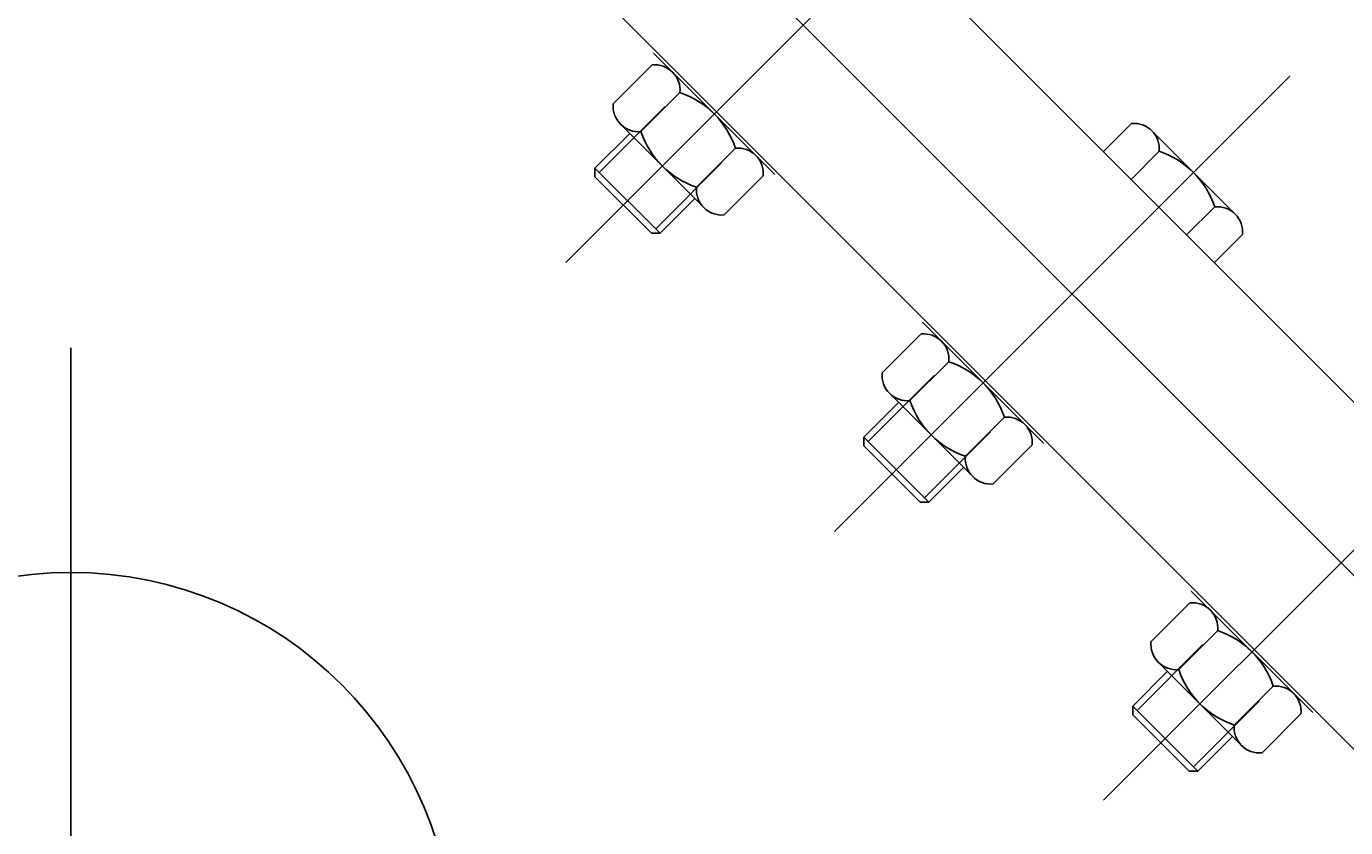
# Model space of a CAD drawing. Extents: x 0 to 121631, y 0 to 58433.
# Drawn here: x 15025 to 15455, y 29765 to 30026 of the extents above; entities that cross this region are included whole.
import ezdxf
from ezdxf.enums import TextEntityAlignment as Align

# ---------------------------------------------------------------- set-up
doc = ezdxf.new("R2010")
doc.units = 0
doc.header["$LTSCALE"] = 300
doc.linetypes.add('TRATTO-PUNTO', pattern=[0])
doc.layers.get('0').update_dxf_attribs({"linetype": 'CONTINUOUS'})
doc.layers.get('DEFPOINTS').update_dxf_attribs({"linetype": 'CONTINUOUS'})
for name, color, linetype in [('GUADAGNO', 3, 'CONTINUOUS'), ('LAMIER-A', 7, 'CONTINUOUS'), ('QUOTE', 1, 'CONTINUOUS')]:
    doc.layers.add(name, color=color, linetype=linetype)
doc.dimstyles.get("Standard").update_dxf_attribs({"dimtxt": 2.5, "dimasz": 2.5, "dimexe": 1.25, "dimexo": 0.625, "dimtad": 1, "dimcen": 2.5, "dimazin": 3, "dimtfac": 1, "dimtmove": 0, "dimatfit": 3})

# ---------------------------------------------------------------- blocks, each defined once
blk = doc.blocks.new('*D')
at = {"color": 0, "linetype": 'BYBLOCK'}
for p, q in [((37936.85, 39512.07), (37936.85, 40278.24)), ((42645.35, 39512.07), (42645.35, 40278.24)), ((42645.35, 39535.79), (42645.35, 40278.24)), ((47353.85, 39535.79), (47353.85, 40278.24)), ((38124.35, 40143.24), (42457.85, 40143.24)), ((42832.85, 40143.24), (47166.35, 40143.24)), ((14453.09, 38836.72), (15786.39, 34812.54)), ((38281.85, 24082.75), (38281.85, 24220.79)), ((47008.85, 24082.75), (47008.85, 24220.79)), ((38469.35, 24085.79), (46821.35, 24085.79)), ((24399.59, 22815.27), (23738.69, 23265.36)), ((25846.43, 21829.92), (24399.59, 22815.27)), ((24827.44, 14010.78), (27387.4, 14010.78)), ((27252.4, 9489.78), (27252.4, 13823.28)), ((34122.81, 12888.07), (34122.81, 13475.02)), ((35847.81, 12888.07), (35847.81, 13475.02)), ((34185.31, 13430.02), (35785.31, 13430.02)), ((35860.31, 11221.54), (35860.31, 10510.48)), ((34110.31, 11146.54), (34110.31, 10510.48)), ((35897.81, 10917.46), (35897.81, 10186.48)), ((34072.81, 10860.23), (34072.81, 10186.48)), ((34985.31, 10520.38), (34985.31, 10600.48)), ((34985.31, 10520.38), (34985.31, 10600.48)), ((34172.81, 10555.48), (34922.81, 10555.48)), ((35047.81, 10555.48), (35797.81, 10555.48)), ((34135.31, 10231.48), (35835.31, 10231.48)), ((24398.4, 9302.28), (27387.4, 9302.28)), ((24398.4, 9302.28), (27387.4, 9302.28)), ((27252.4, 9114.78), (27252.4, 4781.28)), ((24827.44, 4593.78), (27387.4, 4593.78))]:
    blk.add_line(p, q, dxfattribs=at)
for points in [[(38124.35, 40174.49), (38124.35, 40111.99), (37936.85, 40143.24)], [(42457.85, 40174.49), (42457.85, 40111.99), (42645.35, 40143.24)], [(42832.85, 40174.49), (42832.85, 40111.99), (42645.35, 40143.24)], [(47166.35, 40174.49), (47166.35, 40111.99), (47353.85, 40143.24)], [(14423.43, 38826.89), (14482.76, 38846.55), (14394.12, 39014.7)], [(38469.35, 24117.04), (38469.35, 24054.54), (38281.85, 24085.79)], [(46821.35, 24117.04), (46821.35, 24054.54), (47008.85, 24085.79)], [(25828.84, 21804.09), (25864.03, 21855.75), (26001.41, 21724.38)], [(27221.15, 13823.28), (27283.65, 13823.28), (27252.4, 14010.78)], [(34185.31, 13440.43), (34185.31, 13419.6), (34122.81, 13430.02)], [(35785.31, 13440.43), (35785.31, 13419.6), (35847.81, 13430.02)], [(34172.81, 10565.89), (34172.81, 10545.06), (34110.31, 10555.48)], [(34922.81, 10565.89), (34922.81, 10545.06), (34985.31, 10555.48)], [(35047.81, 10565.89), (35047.81, 10545.06), (34985.31, 10555.48)], [(35797.81, 10565.89), (35797.81, 10545.06), (35860.31, 10555.48)], [(34135.31, 10241.9), (34135.31, 10221.06), (34072.81, 10231.48)], [(35835.31, 10241.9), (35835.31, 10221.06), (35897.81, 10231.48)], [(27221.15, 9489.78), (27283.65, 9489.78), (27252.4, 9302.28)], [(27221.15, 9114.78), (27283.65, 9114.78), (27252.4, 9302.28)], [(27221.15, 4781.28), (27283.65, 4781.28), (27252.4, 4593.78)]]:
    blk.add_solid(points, dxfattribs=at)
at = {"layer": 'DEFPOINTS', "color": 0, "linetype": 'BYBLOCK'}
for p in [(42645.35, 40143.24), (47353.85, 40143.24), (42645.35, 39400.79), (47353.85, 39400.79), (37936.85, 39377.07), (42645.35, 39377.07), (14394.12, 39014.7), (18409.81, 26894.5), (18409.81, 26894.5), (47008.85, 24085.79), (38281.85, 23947.75), (47008.85, 23947.75), (26001.41, 21724.38), (24692.44, 14010.78), (27252.4, 14010.78), (35847.81, 13430.02), (34122.81, 12843.07), (35847.81, 12843.07), (35860.31, 11266.54), (34110.31, 11191.54), (35897.81, 10962.46), (34072.81, 10905.23), (34985.31, 10555.48), (35860.31, 10555.48), (34985.31, 10475.38), (34985.31, 10475.38), (35897.81, 10231.48), (24263.4, 9302.28), (24263.4, 9302.28), (24692.44, 4593.78), (27252.4, 4593.78)]:
    blk.add_point(p, dxfattribs=at)
at = {"color": 0, "linetype": 'BYBLOCK'}
for s, height, p in [('4708.5', 225, (40291.1, 40368.24)), ('4708.5', 225, (44999.6, 40368.24)), ('8727', 225, (42645.35, 24310.79)), ('690', 62.5, (34985.31, 13492.52)), ('350', 62.5, (34547.81, 10617.98)), ('350', 62.5, (35422.81, 10617.98)), ('730', 62.5, (34985.31, 10293.98))]:
    blk.add_text(s, height=height, dxfattribs=at).set_placement(p, align=Align.MIDDLE_CENTER)
for s, rotation, p in [('12768', 288.3312, (15612.64, 35768.36)), ('9185', 325.7439, (24193, 23228.18)), ('4708.5', 90, (27027.4, 11656.53)), ('4708.5', 90, (27027.4, 6948.03))]:
    blk.add_text(s, height=225, rotation=rotation, dxfattribs=at).set_placement(p, align=Align.MIDDLE_CENTER)
blk = doc.blocks.new('CARTEST')
at = {"layer": 'LAMIER-A', "color": 0}
for radius, start, end in [(6304, 294.88639, 44.420579), (6204, 294.884559, 44.411239), (6180, 294.88411, 44.408953)]:
    blk.add_arc((0, 33.59), radius, start, end, dxfattribs=at)

msp = doc.modelspace()

# ---------------------------------------------------------------- linework, layer by layer
at = {"color": 0, "linetype": 'CONTINUOUS'}
for p, q in [((17144.11, 28216.769), (13488.348, 31872.531)), ((15268.863, 29977.465), (15229.265, 30017.063)), ((15228.828, 30013.232), (15216.125, 30000.528)), ((15225.176, 29991.477), (15237.879, 30004.181)), ((15233.076, 29999.66), (15211.587, 29978.172)), ((15385.119, 29994.12), (15375.939, 29984.94)), ((15221.487, 29990.9), (15210.173, 29979.586)), ((15245.67, 29966.717), (15218.517, 29993.87)), ((15418.931, 29964.575), (15391.778, 29991.728)), ((15243.278, 29973.376), (15255.981, 29986.079)), ((15251.46, 29981.276), (15229.972, 29959.787)), ((15384.99, 29975.889), (15394.17, 29985.069)), ((15210.173, 29976.758), (15210.173, 29979.586)), ((15231.386, 29958.373), (15210.173, 29979.586)), ((15265.032, 29977.028), (15252.329, 29964.325)), ((15228.558, 29958.373), (15210.173, 29976.758)), ((15242.7, 29969.687), (15231.386, 29958.373)), ((15403.092, 29957.787), (15412.272, 29966.967)), ((15231.386, 29958.373), (15228.558, 29958.373)), ((15421.323, 29957.916), (15412.143, 29948.736)), ((15316.53, 29925.531), (15303.826, 29912.827)), ((15356.564, 29889.763), (15316.966, 29929.361)), ((15312.877, 29903.776), (15325.581, 29916.48)), ((15320.777, 29911.959), (15299.289, 29890.47)), ((15333.371, 29879.015), (15306.218, 29906.168)), ((15309.188, 29903.198), (15297.875, 29891.884)), ((15330.979, 29885.674), (15343.683, 29898.378)), ((15319.088, 29870.671), (15297.875, 29891.884)), ((15297.875, 29889.056), (15297.875, 29891.884)), ((15339.162, 29893.574), (15317.674, 29872.085)), ((15316.259, 29870.671), (15297.875, 29889.056)), ((15352.734, 29889.327), (15340.03, 29876.623)), ((15330.401, 29881.985), (15319.088, 29870.671)), ((15319.088, 29870.671), (15316.259, 29870.671)), ((15444.225, 29802.102), (15404.627, 29841.7)), ((15404.191, 29837.87), (15391.487, 29825.166)), ((15400.538, 29816.115), (15413.242, 29828.819)), ((15408.438, 29824.298), (15386.95, 29802.809)), ((15421.032, 29791.354), (15393.879, 29818.507)), ((15396.849, 29815.537), (15385.535, 29804.224)), ((15418.64, 29798.013), (15431.344, 29810.717)), ((15426.823, 29805.913), (15405.334, 29784.425)), ((15385.535, 29801.395), (15385.535, 29804.224)), ((15406.749, 29783.01), (15385.535, 29804.224)), ((15403.92, 29783.01), (15385.535, 29801.395)), ((15440.395, 29801.666), (15427.691, 29788.962)), ((15418.062, 29794.324), (15406.749, 29783.01)), ((15406.749, 29783.01), (15403.92, 29783.01))]:
    msp.add_line(p, q, dxfattribs=at)
at = {"color": 0}
for p, q in [((17115.826, 28188.485), (13460.063, 31844.247)), ((17115.826, 28188.485), (13460.063, 31844.247)), ((15349.09, 30097.289), (15200.652, 29948.852)), ((15436.771, 30009.608), (15288.334, 29861.171)), ((15524.452, 29921.927), (15376.015, 29773.49))]:
    msp.add_line(p, q, dxfattribs=at)
at = {"color": 0, "linetype": 'CONTINUOUS'}
for centre, radius, start, end in [((15229.621, 30004.974), 8.297, 354.52009, 95.47991), ((15228.798, 29976.997), 28.661, 18.474, 71.526), ((15224.383, 29999.736), 8.297, 174.52009, 275.47991), ((15385.912, 29985.861), 8.297, 354.52009, 95.47991), ((15252.359, 30000.559), 28.661, 198.474, 251.526), ((15256.774, 29977.821), 8.297, 354.52009, 95.47991), ((15385.089, 29957.885), 28.661, 18.474, 71.526), ((15251.536, 29972.583), 8.297, 174.52009, 275.47991), ((15413.065, 29958.708), 8.297, 354.52009, 95.47991), ((15317.322, 29917.272), 8.297, 354.52009, 95.47991), ((15312.085, 29912.034), 8.297, 174.52009, 275.47991), ((15316.499, 29889.296), 28.661, 18.474, 71.526), ((15340.061, 29912.858), 28.661, 198.474, 251.526), ((15344.475, 29890.119), 8.297, 354.52009, 95.47991), ((15339.238, 29884.882), 8.297, 174.52009, 275.47991), ((15404.983, 29829.611), 8.297, 354.52009, 95.47991), ((15404.16, 29801.635), 28.661, 18.474, 71.526), ((15399.746, 29824.374), 8.297, 174.52009, 275.47991), ((15427.722, 29825.197), 28.661, 198.474, 251.526), ((15432.136, 29802.458), 8.297, 354.52009, 95.47991), ((15426.899, 29797.221), 8.297, 174.52009, 275.47991)]:
    msp.add_arc(centre, radius, start, end, dxfattribs=at)
at = {"layer": 'GUADAGNO', "color": 0, "linetype": 'TRATTO-PUNTO'}
msp.add_line((15039.215, 29513.532), (15039.215, 29920.997), dxfattribs=at)
at = {"layer": 'GUADAGNO', "color": 0}
msp.add_circle((15039.215, 29722.765), 125, dxfattribs=at)
at = {"layer": 'GUADAGNO', "color": 0, "linetype": 'TRATTO-PUNTO'}
msp.add_arc((18409.811, 26894.5), 6000, 149.1529503, 265.3314917, dxfattribs=at)
at = {"layer": 'LAMIER-A', "color": 0}
for p, q in [((17115.826, 28188.485), (13460.063, 31844.247)), ((17087.541, 28160.2), (13431.779, 31815.963))]:
    msp.add_line(p, q, dxfattribs=at)
for radius, start, end in [(7000, 134.9999999, 315.0000001), (6930, 135.3307133, 314.6692867)]:
    msp.add_arc((18409.811, 26894.5), radius, start, end, dxfattribs=at)
at = {"layer": 'LAMIER-A', "color": 0, "linetype": 'CONTINUOUS'}
for radius in [6480, 6430]:
    msp.add_arc((18409.811, 26894.5), radius, 135.9999997, 313.9999999, dxfattribs=at)

# ---------------------------------------------------------------- block references
at = {"layer": 'QUOTE', "color": 0, "linetype": 'CONTINUOUS', "xscale": -1}
msp.add_blockref('CARTEST', (18409.811, 26894.5), dxfattribs=at)

# ---------------------------------------------------------------- dimensions: what is measured, and where the dimension line sits
at = {"color": 0, "linetype": 'CONTINUOUS'}
for base, p1, p2, middle in [((42645.35, 40143.24), (37936.85, 39377.07), (42645.35, 39377.07), (40291.1, 40368.24)), ((47353.85, 40143.24), (42645.35, 39400.79), (47353.85, 39400.79), (44999.6, 40368.24)), ((47008.85, 24085.788), (38281.85, 23947.749), (47008.85, 23947.749), (42645.35, 24310.788))]:
    dim = msp.add_linear_dim(base=base, p1=p1, p2=p2, dimstyle='Standard', dxfattribs=at)
    dim.commit()
    dim.dimension.update_dxf_attribs({"geometry": '*D', "text_midpoint": middle})
dim = msp.add_radius_dim(center=(18409.811, 26894.5), mpoint=(26001.409, 21724.381), text='9185', dimstyle='Standard', dxfattribs=at)
dim.commit()
dim.dimension.update_dxf_attribs({"geometry": '*D', "text_midpoint": (24193.004, 23228.185)})
dim = msp.add_radius_dim(center=(18409.811, 26894.5), mpoint=(14394.121, 39014.705), text='12768', dimstyle='Standard', dxfattribs=at)
dim.commit()
dim.dimension.update_dxf_attribs({"geometry": '*D', "text_midpoint": (15612.636, 35768.357), "dimtype": 132})
for base, p2, middle in [((27252.396, 14010.784), (24692.443, 14010.784), (27027.396, 11656.534)), ((27252.396, 4593.784), (24692.443, 4593.784), (27027.396, 6948.034))]:
    dim = msp.add_linear_dim(base=base, p1=(24263.4, 9302.284), p2=p2, angle=90, text='4708.5', dimstyle='Standard', dxfattribs=at)
    dim.commit()
    dim.dimension.update_dxf_attribs({"geometry": '*D', "text_midpoint": middle})

doc.saveas('drawing.dxf')
